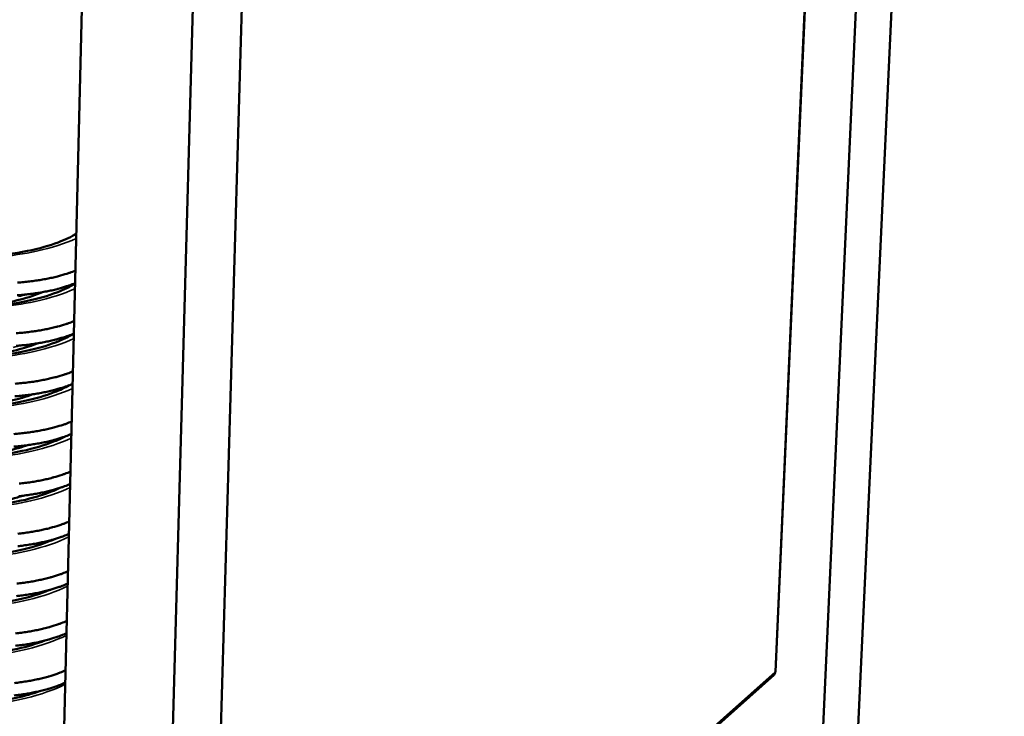
# Model space of a CAD drawing. Units: millimetres. Extents: x 65 to 5840, y 100 to 4100.
# Drawn here: x 4863 to 5139, y 2953 to 3149 of the extents above; entities that cross this region are included whole.
import ezdxf

# ---------------------------------------------------------------- set-up
doc = ezdxf.new("R2010")
doc.units = ezdxf.units.MM
doc.header["$LTSCALE"] = 20
doc.layers.add('Visible (ISO)', color=7, linetype='Continuous', lineweight=50)
doc.layers.add('Visible Narrow (ISO)', color=7, linetype='Continuous', lineweight=35)

msp = doc.modelspace()

# ---------------------------------------------------------------- linework, layer by layer
at = {"layer": 'Visible (ISO)'}
for p, q in [((5096.07, 2905.48), (5139.08, 3831.98)), ((5085.81, 2895.7), (5127.57, 3814.6)), ((5074.98, 2965.83), (5097.55, 3477.98)), ((4913.24, 2731.29), (4934.64, 3472.53)), ((4870.1, 2725.5), (4888.38, 3469.94)), ((4899.73, 2718.42), (4920.33, 3466.21)), ((4915.91, 2823.8), (5074.59, 2964.99))]:
    msp.add_line(p, q, dxfattribs=at)
at = {"layer": 'Visible (ISO)', "flags": 128}
for points in [[(4862.54, 3074.89, 0.005039), (4864.31, 3075.04, 0.005635), (4865.95, 3075.22, 0.005387), (4867.65, 3075.45, 0.006263), (4869.19, 3075.69, 0.005904), (4870.81, 3075.98, 0.007155), (4872.23, 3076.28, 0.006645), (4873.74, 3076.64, 0.008422), (4874.05, 3076.72, 0.001115), (4876.4, 3077.4, 0.016821), (4877.21, 3077.67, 0.008536), (4878.77, 3078.27)], [(4878.68, 3074.73, -0.008559), (4877.12, 3074.13, -0.016863), (4876.32, 3073.86, -0.001121), (4873.97, 3073.18, -0.008446), (4873.66, 3073.09, -0.006666), (4872.14, 3072.73, -0.007177), (4870.73, 3072.44, -0.005923), (4869.11, 3072.14, -0.006283), (4867.57, 3071.9, -0.005405), (4865.86, 3071.67, -0.005654), (4864.23, 3071.49, -0.005056), (4862.46, 3071.34, -0.00522)], [(4862.21, 3060.7, 0.005107), (4863.98, 3060.86, 0.005709), (4865.62, 3061.04, 0.005458), (4867.32, 3061.27, 0.006342), (4868.86, 3061.52, 0.005981), (4870.48, 3061.81, 0.007241), (4871.89, 3062.11, 0.006728), (4873.4, 3062.48, 0.008516), (4873.72, 3062.56, 0.001138), (4876.06, 3063.25, 0.016989), (4876.87, 3063.52, 0.00863), (4878.42, 3064.13)], [(4878.33, 3060.6, -0.008653), (4876.78, 3059.99, -0.017031), (4875.97, 3059.72, -0.001144), (4873.63, 3059.03, -0.008539), (4873.32, 3058.94, -0.006749), (4871.8, 3058.58, -0.007263), (4870.39, 3058.28, -0.006), (4868.77, 3057.98, -0.006362), (4867.24, 3057.73, -0.005476), (4865.53, 3057.5, -0.005727), (4863.9, 3057.32, -0.005124), (4862.13, 3057.16, -0.00529)], [(4861.89, 3046.56, 0.005174), (4863.65, 3046.72, 0.005782), (4865.29, 3046.9, 0.00553), (4866.99, 3047.13, 0.006421), (4868.52, 3047.38, 0.006057), (4870.14, 3047.68, 0.007327), (4871.55, 3047.99, 0.00681), (4873.06, 3048.35, 0.008608), (4873.38, 3048.44, 0.001162), (4875.72, 3049.14, 0.017155), (4876.52, 3049.41, 0.008722), (4878.07, 3050.03)], [(4877.99, 3046.51, -0.008746), (4876.44, 3045.89, -0.017196), (4875.63, 3045.62, -0.001168), (4873.29, 3044.92, -0.008631), (4872.98, 3044.83, -0.006831), (4871.47, 3044.46, -0.007348), (4870.06, 3044.16, -0.006076), (4868.44, 3043.85, -0.00644), (4866.91, 3043.61, -0.005547), (4865.2, 3043.37, -0.005801), (4863.57, 3043.19, -0.005191), (4861.81, 3043.03, -0.005359)], [(4861.56, 3032.45, 0.005242), (4863.33, 3032.61, 0.005855), (4864.96, 3032.8, 0.005601), (4866.66, 3033.04, 0.006499), (4868.19, 3033.29, 0.006132), (4869.8, 3033.59, 0.007411), (4871.22, 3033.9, 0.006892), (4872.72, 3034.27, 0.0087), (4873.04, 3034.36, 0.001185), (4875.37, 3035.07, 0.017318), (4876.18, 3035.34, 0.008814), (4877.73, 3035.97)], [(4877.64, 3032.46, -0.008837), (4876.09, 3031.83, -0.017359), (4875.29, 3031.55, -0.001191), (4872.96, 3030.85, -0.008723), (4872.64, 3030.76, -0.006913), (4871.13, 3030.38, -0.007432), (4869.72, 3030.07, -0.006151), (4868.11, 3029.77, -0.006519), (4866.58, 3029.52, -0.005618), (4864.88, 3029.28, -0.005874), (4863.25, 3029.09, -0.005259), (4861.48, 3028.93, -0.005428)], [(4863, 3018.55, 0.005928), (4864.63, 3018.74, 0.005671), (4866.33, 3018.98, 0.006577), (4867.86, 3019.23, 0.006208), (4869.47, 3019.54, 0.007495), (4870.88, 3019.85, 0.006973), (4872.38, 3020.23, 0.008791), (4872.71, 3020.32, 0.001209), (4875.03, 3021.03, 0.017479), (4875.84, 3021.31, 0.008905), (4877.38, 3021.94)], [(4877.3, 3018.44, -0.008928), (4875.75, 3017.81, -0.017519), (4874.95, 3017.53, -0.001215), (4872.62, 3016.81, -0.008813), (4872.3, 3016.72, -0.006994), (4870.8, 3016.34, -0.007516), (4869.39, 3016.03, -0.006227), (4867.77, 3015.72, -0.006596), (4866.25, 3015.47, -0.005689), (4864.55, 3015.23, -0.005946), (4862.92, 3015.04, -0.005326)], [(4862.68, 3004.52, 0.006), (4864.3, 3004.71, 0.005742), (4866, 3004.95, 0.006654), (4867.53, 3005.21, 0.006283), (4869.14, 3005.52, 0.007578), (4870.54, 3005.84, 0.007054), (4872.05, 3006.22, 0.00888), (4872.37, 3006.31, 0.001232), (4874.69, 3007.03, 0.017638), (4875.5, 3007.32, 0.008995), (4877.04, 3007.96)], [(4876.95, 3004.47, -0.009017), (4875.41, 3003.82, -0.017677), (4874.61, 3003.54, -0.001238), (4872.29, 3002.82, -0.008903), (4871.96, 3002.72, -0.007074), (4870.46, 3002.34, -0.007599), (4869.05, 3002.03, -0.006301), (4867.44, 3001.71, -0.006673), (4865.92, 3001.45, -0.005759), (4864.22, 3001.21, -0.006019), (4862.6, 3001.02, -0.005393)], [(4862.35, 2990.53, 0.006073), (4863.98, 2990.73, 0.005812), (4865.67, 2990.97, 0.006731), (4867.2, 2991.23, 0.006357), (4868.8, 2991.55, 0.007661), (4870.21, 2991.86, 0.007134), (4871.71, 2992.25, 0.008969), (4872.04, 2992.35, 0.001255), (4874.35, 2993.08, 0.017794), (4875.16, 2993.36, 0.009083), (4876.7, 2994.01)], [(4876.61, 2990.53, -0.009105), (4875.07, 2989.88, -0.017833), (4874.27, 2989.59, -0.001261), (4871.95, 2988.86, -0.008991), (4871.63, 2988.76, -0.007154), (4870.13, 2988.38, -0.007682), (4868.72, 2988.06, -0.006376), (4867.11, 2987.74, -0.00675), (4865.59, 2987.48, -0.005829), (4863.9, 2987.24, -0.00609), (4862.27, 2987.04, -0.00546)], [(4862.03, 2976.58, 0.006144), (4863.65, 2976.78, 0.005882), (4865.34, 2977.02, 0.006808), (4866.87, 2977.29, 0.006431), (4868.47, 2977.61, 0.007743), (4869.88, 2977.93, 0.007214), (4871.38, 2978.32, 0.009057), (4871.7, 2978.42, 0.001278), (4874.01, 2979.15, 0.017949), (4874.82, 2979.44, 0.009171), (4876.36, 2980.1)], [(4876.27, 2976.63, -0.009193), (4874.73, 2975.97, -0.017987), (4873.93, 2975.68, -0.001284), (4871.62, 2974.94, -0.009078), (4871.29, 2974.84, -0.007234), (4869.79, 2974.45, -0.007763), (4868.39, 2974.13, -0.00645), (4866.79, 2973.81, -0.006827), (4865.26, 2973.54, -0.005899), (4863.57, 2973.3, -0.006162), (4861.95, 2973.1, -0.005527)], [(4861.71, 2962.67, 0.006216), (4863.33, 2962.87, 0.005952), (4865.02, 2963.12, 0.006884), (4866.54, 2963.38, 0.006505), (4868.14, 2963.71, 0.007824), (4869.55, 2964.03, 0.007293), (4871.04, 2964.43, 0.009143), (4871.37, 2964.53, 0.001302), (4873.68, 2965.27, 0.018101), (4874.48, 2965.57, 0.009258), (4876.02, 2966.23)], [(4875.93, 2962.76, -0.009279), (4874.4, 2962.1, -0.018139), (4873.59, 2961.81, -0.001307), (4871.29, 2961.06, -0.009165), (4870.96, 2960.96, -0.007313), (4869.46, 2960.57, -0.007845), (4868.06, 2960.24, -0.006524), (4866.46, 2959.91, -0.006902), (4864.94, 2959.65, -0.005969), (4863.25, 2959.4, -0.006234), (4861.63, 2959.2, -0.005594)]]:
    msp.add_lwpolyline(points, format="xyb", dxfattribs=at)
at = {"layer": 'Visible (ISO)'}
for points, knots in [([(4820.2, 3084.09), (4825.65, 3083.1), (4831.69, 3082.37), (4843.08, 3081.78), (4848.58, 3081.82), (4857.82, 3082.5), (4861.82, 3083.05), (4868.63, 3084.44), (4871.57, 3085.28), (4876, 3086.95), (4877.69, 3087.77), (4879.02, 3088.56)], [0, 0, 0, 0, 1.722168, 1.722168, 3.215416, 3.215416, 4.440121, 4.440121, 5.599941, 5.599941, 6.574041, 6.574041, 6.574041, 6.574041]), ([(4819.95, 3070.01), (4825.39, 3069.01), (4831.41, 3068.27), (4842.78, 3067.68), (4848.26, 3067.72), (4857.49, 3068.42), (4861.47, 3068.97), (4868.26, 3070.37), (4871.2, 3071.23), (4875.64, 3072.92), (4877.34, 3073.76), (4878.68, 3074.57)], [0, 0, 0, 0, 1.720761, 1.720761, 3.212611, 3.212611, 4.435854, 4.435854, 5.594132, 5.594132, 6.578079, 6.578079, 6.578079, 6.578079]), ([(4869.55, 3072.22), (4867.63, 3071.44), (4865.56, 3070.75), (4861.11, 3069.55), (4858.71, 3069.04), (4854.43, 3068.35), (4852.6, 3068.12), (4850.72, 3067.94)], [1.042791, 1.042791, 1.042791, 1.042791, 1.830481, 1.830481, 2.625663, 2.625663, 3.179534, 3.179534, 3.179534, 3.179534]), ([(4819.7, 3055.98), (4825.13, 3054.97), (4831.14, 3054.22), (4842.47, 3053.62), (4847.94, 3053.66), (4857.15, 3054.37), (4861.13, 3054.93), (4867.9, 3056.35), (4870.82, 3057.21), (4875.26, 3058.92), (4876.96, 3059.76), (4878.29, 3060.58)], [0, 0, 0, 0, 1.719377, 1.719377, 3.209846, 3.209846, 4.43164, 4.43164, 5.588403, 5.588403, 6.571491, 6.571491, 6.571491, 6.571491]), ([(4868.21, 3057.89), (4866.62, 3057.27), (4864.93, 3056.72), (4860.92, 3055.62), (4858.53, 3055.1), (4853.7, 3054.31), (4851.26, 3054.01), (4848.75, 3053.81)], [1.184655, 1.184655, 1.184655, 1.184655, 1.821299, 1.821299, 2.616202, 2.616202, 3.347723, 3.347723, 3.347723, 3.347723]), ([(4819.45, 3041.98), (4824.86, 3040.96), (4830.86, 3040.21), (4842.17, 3039.6), (4847.63, 3039.64), (4856.81, 3040.36), (4860.78, 3040.92), (4867.54, 3042.36), (4870.45, 3043.23), (4874.46, 3044.79), (4875.86, 3045.46), (4877.03, 3046.12)], [0, 0, 0, 0, 1.718017, 1.718017, 3.20712, 3.20712, 4.427479, 4.427479, 5.582754, 5.582754, 6.360947, 6.360947, 6.360947, 6.360947]), ([(4866.86, 3043.6), (4865.61, 3043.15), (4864.31, 3042.73), (4860.73, 3041.73), (4858.34, 3041.2), (4852.95, 3040.29), (4849.87, 3039.94), (4846.71, 3039.74)], [1.326241, 1.326241, 1.326241, 1.326241, 1.81245, 1.81245, 2.607006, 2.607006, 3.520441, 3.520441, 3.520441, 3.520441]), ([(4819.2, 3028.02), (4824.6, 3026.99), (4830.59, 3026.23), (4841.87, 3025.62), (4847.32, 3025.66), (4856.48, 3026.39), (4860.44, 3026.96), (4867.17, 3028.41), (4870.09, 3029.29), (4873.68, 3030.71), (4874.76, 3031.2), (4875.73, 3031.71)], [0, 0, 0, 0, 1.71668, 1.71668, 3.204433, 3.204433, 4.423372, 4.423372, 5.577184, 5.577184, 6.159425, 6.159425, 6.159425, 6.159425]), ([(4865.48, 3029.36), (4864.6, 3029.06), (4863.68, 3028.77), (4858.25, 3027.22), (4852.98, 3026.33), (4846.54, 3025.83), (4845.57, 3025.77), (4844.6, 3025.73)], [1.467291, 1.467291, 1.467291, 1.467291, 1.803925, 1.803925, 3.415951, 3.415951, 3.695431, 3.695431, 3.695431, 3.695431]), ([(4818.95, 3014.1), (4824.34, 3013.06), (4830.31, 3012.29), (4841.57, 3011.68), (4847.01, 3011.72), (4856.15, 3012.45), (4860.09, 3013.03), (4866.81, 3014.49), (4869.72, 3015.38), (4872.92, 3016.66), (4873.68, 3017), (4874.38, 3017.34)], [0, 0, 0, 0, 1.715366, 1.715366, 3.201785, 3.201785, 4.419317, 4.419317, 5.571693, 5.571693, 5.966143, 5.966143, 5.966143, 5.966143]), ([(4864.08, 3015.17), (4863.58, 3015.01), (4863.06, 3014.85), (4858.06, 3013.39), (4852.81, 3012.48), (4845.69, 3011.92), (4844.02, 3011.83), (4842.33, 3011.78)], [1.60755, 1.60755, 1.60755, 1.60755, 1.795714, 1.795714, 3.406641, 3.406641, 3.88789, 3.88789, 3.88789, 3.88789]), ([(4818.7, 3000.22), (4824.08, 2999.17), (4830.04, 2998.39), (4841.28, 2997.77), (4846.7, 2997.82), (4855.82, 2998.56), (4859.75, 2999.14), (4866.46, 3000.62), (4869.35, 3001.52), (4872.17, 3002.66), (4872.6, 3002.84), (4873.01, 3003.02)], [0, 0, 0, 0, 1.714074, 1.714074, 3.199175, 3.199175, 4.415315, 4.415315, 5.56628, 5.56628, 5.779972, 5.779972, 5.779972, 5.779972]), ([(4818.46, 2986.37), (4823.82, 2985.31), (4829.77, 2984.53), (4840.98, 2983.9), (4846.39, 2983.95), (4855.48, 2984.7), (4859.41, 2985.29), (4866.1, 2986.78), (4868.99, 2987.69), (4871.44, 2988.69), (4871.52, 2988.73), (4871.6, 2988.76)], [0, 0, 0, 0, 1.712806, 1.712806, 3.196604, 3.196604, 4.411366, 4.411366, 5.560945, 5.560945, 5.599717, 5.599717, 5.599717, 5.599717]), ([(4818.21, 2972.56), (4823.56, 2971.49), (4829.5, 2970.7), (4840.68, 2970.08), (4846.08, 2970.12), (4855.16, 2970.88), (4859.07, 2971.47), (4865.38, 2972.9), (4867.97, 2973.69), (4870.17, 2974.54)], [0, 0, 0, 0, 1.711559, 1.711559, 3.194071, 3.194071, 4.407469, 4.407469, 5.424687, 5.424687, 5.424687, 5.424687]), ([(4817.96, 2958.79), (4823.3, 2957.71), (4829.22, 2956.92), (4840.39, 2956.28), (4845.77, 2956.33), (4854.83, 2957.09), (4858.74, 2957.69), (4864.56, 2959.03), (4866.76, 2959.68), (4868.71, 2960.38)], [0, 0, 0, 0, 1.710336, 1.710336, 3.191576, 3.191576, 4.403624, 4.403624, 5.255603, 5.255603, 5.255603, 5.255603])]:
    msp.add_open_spline(points, degree=3, knots=knots, dxfattribs=at)
for points in [[(5074.88, 2965.8), (5074.91, 2965.48), (5074.79, 2965.19), (5074.58, 2965)], [(5074.98, 2965.83), (5074.98, 2965.82), (5074.94, 2965.81), (5074.88, 2965.8)]]:
    msp.add_open_spline(points, degree=3, dxfattribs=at)
at = {"layer": 'Visible Narrow (ISO)'}
for p, q in [((5074.88, 2965.8), (5097.43, 3477.67)), ((4915.93, 2824.44), (5074.88, 2965.8))]:
    msp.add_line(p, q, dxfattribs=at)
at = {"layer": 'Visible Narrow (ISO)', "flags": 128}
for points in [[(4862.82, 3070.98, 0.006432), (4865.05, 3071.58)], [(4861.35, 3056.74, 0.006145), (4863.56, 3057.29)]]:
    msp.add_lwpolyline(points, format="xyb", dxfattribs=at)
at = {"layer": 'Visible Narrow (ISO)'}
for points in [[(4819.1, 3083.8), (4820.87, 3083.48), (4822.66, 3083.19), (4831.15, 3081.98), (4838, 3081.48), (4848.83, 3081.46), (4852.94, 3081.65), (4856.84, 3082.03), (4860.74, 3082.4), (4864.44, 3082.97), (4872.06, 3084.63), (4875.82, 3085.81), (4878.99, 3087.22)], [(4818.84, 3069.72), (4820.6, 3069.39), (4822.39, 3069.1), (4830.87, 3067.88), (4837.71, 3067.37), (4848.53, 3067.36), (4852.62, 3067.55), (4856.52, 3067.93), (4860.42, 3068.31), (4864.12, 3068.89), (4871.72, 3070.56), (4875.48, 3071.76), (4878.64, 3073.19)], [(4818.57, 3055.68), (4820.34, 3055.35), (4822.12, 3055.05), (4830.59, 3053.81), (4837.42, 3053.31), (4848.22, 3053.29), (4852.31, 3053.48), (4856.21, 3053.87), (4860.1, 3054.26), (4863.79, 3054.84), (4871.39, 3056.54), (4875.14, 3057.75), (4878.3, 3059.19)], [(4818.31, 3041.67), (4820.07, 3041.34), (4821.86, 3041.04), (4830.31, 3039.79), (4837.14, 3039.28), (4847.92, 3039.26), (4852.01, 3039.46), (4855.9, 3039.85), (4859.78, 3040.24), (4863.47, 3040.83), (4871.05, 3042.55), (4874.8, 3043.78), (4877.96, 3045.24)], [(4818.05, 3027.7), (4819.81, 3027.37), (4821.59, 3027.06), (4830.03, 3025.8), (4836.85, 3025.28), (4847.61, 3025.27), (4851.7, 3025.47), (4855.58, 3025.87), (4859.46, 3026.27), (4863.14, 3026.86), (4870.72, 3028.6), (4874.46, 3029.85), (4877.61, 3031.32)], [(4817.79, 3013.77), (4819.54, 3013.43), (4821.32, 3013.13), (4829.75, 3011.85), (4836.56, 3011.33), (4847.31, 3011.32), (4851.39, 3011.52), (4855.27, 3011.92), (4859.15, 3012.33), (4862.82, 3012.93), (4870.39, 3014.69), (4874.12, 3015.95), (4877.27, 3017.44)], [(4817.53, 2999.88), (4819.28, 2999.54), (4821.06, 2999.23), (4829.47, 2997.94), (4836.27, 2997.41), (4847.01, 2997.4), (4851.08, 2997.61), (4854.96, 2998.02), (4858.83, 2998.42), (4862.5, 2999.04), (4870.06, 3000.82), (4873.79, 3002.09), (4876.93, 3003.6)], [(4817.27, 2986.03), (4819.02, 2985.68), (4820.79, 2985.37), (4829.2, 2984.07), (4835.99, 2983.53), (4846.71, 2983.53), (4850.78, 2983.73), (4854.65, 2984.15), (4858.51, 2984.56), (4862.18, 2985.18), (4869.73, 2986.98), (4873.45, 2988.27), (4876.59, 2989.8)], [(4817.01, 2972.21), (4818.76, 2971.86), (4820.53, 2971.55), (4828.92, 2970.23), (4835.7, 2969.69), (4846.41, 2969.69), (4850.47, 2969.9), (4854.34, 2970.32), (4858.2, 2970.73), (4861.86, 2971.36), (4869.4, 2973.19), (4873.12, 2974.49), (4876.26, 2976.03)], [(4816.75, 2958.43), (4818.5, 2958.08), (4820.27, 2957.76), (4828.65, 2956.43), (4835.42, 2955.89), (4846.11, 2955.89), (4850.17, 2956.1), (4854.03, 2956.52), (4857.88, 2956.95), (4861.54, 2957.58), (4869.07, 2959.43), (4872.78, 2960.74), (4875.92, 2962.3)]]:
    msp.add_open_spline(points, degree=3, knots=[-0.659058, -0.659058, -0.659058, -0.659058, -0.56549, -0.56549, -0.219612, -0.219612, 0, 0, 0, 0.219612, 0.219612, 0.491459, 0.491459, 0.491459, 0.491459], dxfattribs=at)

doc.saveas('drawing.dxf')
